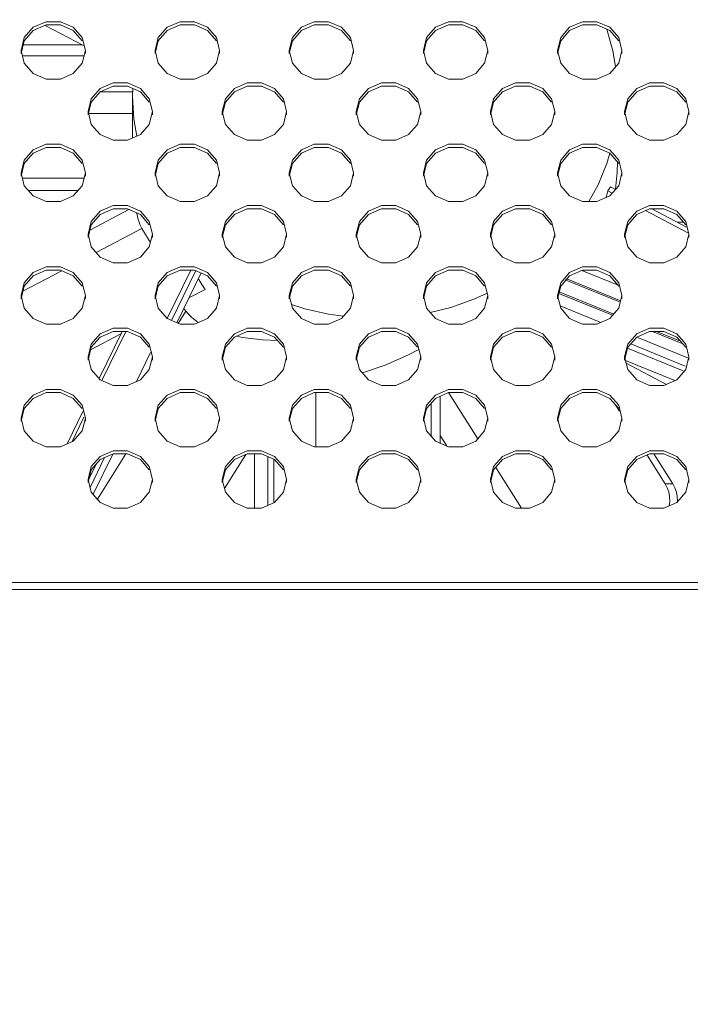
# Model space of a CAD drawing. Units: inches. Extents: x 4 to 237, y -24 to 150.
# Drawn here: x 177 to 179, y 76 to 79 of the extents above; entities that cross this region are included whole.
import ezdxf

# ---------------------------------------------------------------- set-up
doc = ezdxf.new("R2010")
doc.units = ezdxf.units.IN
doc.header["$MEASUREMENT"] = 0
doc.layers.get('0').update_dxf_attribs({"lineweight": 0})
doc.layers.add('00_COMPONENTS', color=7, linetype='Continuous', lineweight=0)
doc.layers.add('ASSEM_MEM', color=7, linetype='Continuous', lineweight=0)
doc.layers.add('Layer 1168', color=5, linetype='Continuous', lineweight=0, true_color=0x0000ff)
doc.styles.add('DC_TEXTSTYLE4', font='arial.ttf', dxfattribs={"height": 1.5})
doc.dimstyles.get("Standard").update_dxf_attribs({"dimtxt": 0.18, "dimasz": 0.18, "dimexe": 0.18, "dimexo": 0.0625, "dimgap": 0.09, "dimtad": 0, "dimtih": 1, "dimtoh": 1, "dimdec": 4, "dimzin": 0, "dimdsep": 46, "dimtxsty": 'Standard', "dimcen": 0.09, "dimadec": 0, "dimazin": 0, "dimtfac": 1, "dimtdec": 4, "dimtofl": 0, "dimtmove": 0, "dimatfit": 3, "dimfxl": 1, "dimtolj": 1, "dimtzin": 0, "dimarcsym": 0})

# ---------------------------------------------------------------- blocks, each defined once
blk = doc.blocks.new('*D28')
at = {"layer": 'Defpoints', "color": 0}
for p in [(183.7717, 92.9155), (153.634, 87.4882), (183.7717, 75.9213)]:
    blk.add_point(p, dxfattribs=at)
at = {"layer": 'Layer 1168', "color": 0, "lineweight": -2, "ltscale": 0.07874}
for p, q in [((153.634, 87.5507), (153.634, 92.9255)), ((155.134, 92.9155), (166.0784, 92.9155)), ((182.2717, 92.9155), (171.3274, 92.9155)), ((183.7717, 75.9838), (183.7717, 92.9255))]:
    blk.add_line(p, q, dxfattribs=at)
at = {"layer": 'Layer 1168', "color": 0}
for points in [[(155.134, 93.1655), (155.134, 92.6655), (153.634, 92.9155)], [(182.2717, 92.6655), (182.2717, 93.1655), (183.7717, 92.9155)]]:
    blk.add_solid(points, dxfattribs=at)
at = {"layer": 'Layer 1168', "color": 0, "lineweight": 0, "insert": (168.7029, 92.9155), "char_height": 1.5, "attachment_point": 5, "style": 'DC_TEXTSTYLE4'}
blk.add_mtext('\\A1;30.14', dxfattribs=at)

msp = doc.modelspace()

# ---------------------------------------------------------------- linework, layer by layer
at = {"linetype": 'Continuous', "lineweight": 0, "ltscale": 0.004921}
for p, q in [((177.1872, 78.7358), (177.3606, 78.7358)), ((177.1848, 78.7043), (177.3659, 78.7043))]:
    msp.add_line(p, q, dxfattribs=at)
at = {"layer": '00_COMPONENTS', "linetype": 'Continuous', "lineweight": 0, "ltscale": 0.004921}
for p, q in [((177.3639, 78.734), (177.2515, 78.7933)), ((177.5092, 78.6077), (177.508, 78.5848)), ((177.5087, 78.5979), (177.4131, 78.5979)), ((177.508, 78.5848), (177.5117, 78.5178)), ((177.508, 78.5848), (177.508, 78.4625)), ((177.508, 78.5343), (177.3791, 78.5343)), ((177.5117, 78.5178), (177.5203, 78.468)), ((178.9317, 78.392), (178.9307, 78.3619)), ((177.3659, 78.3447), (177.1847, 78.3447)), ((178.9307, 78.3619), (178.9258, 78.3124)), ((178.9104, 78.3194), (178.9251, 78.3116)), ((177.3483, 78.309), (177.2023, 78.309)), ((178.9032, 78.308), (178.8977, 78.288)), ((178.9032, 78.308), (178.9161, 78.3012)), ((177.4977, 78.2531), (177.3831, 78.1927)), ((179.0322, 78.2551), (179.1335, 78.2017)), ((179.0135, 78.2498), (179.1379, 78.1842)), ((177.535, 78.1974), (177.4012, 78.1268)), ((179.1072, 78.2156), (179.1256, 78.2156)), ((177.3003, 78.0736), (177.1864, 78.0135)), ((177.61, 77.9333), (177.6792, 78.0753)), ((177.6226, 77.9278), (177.6937, 78.0737)), ((177.638, 77.921), (177.7091, 78.0669)), ((178.933, 78.031), (178.8265, 78.0743)), ((177.7022, 78.0481), (177.6992, 78.0465)), ((177.7022, 78.0481), (177.7004, 78.0491)), ((178.9368, 77.9822), (178.778, 78.0468)), ((178.783, 78.0495), (178.9385, 77.9862)), ((177.7208, 78.0186), (177.6734, 77.9936)), ((178.5096, 77.9898), (178.5468, 78.007)), ((178.9172, 77.9429), (178.7594, 78.0071)), ((178.7605, 78.0114), (178.9202, 77.9464)), ((177.9746, 77.9747), (178.0134, 77.962)), ((178.763, 77.9705), (178.8827, 77.9218)), ((177.665, 77.9546), (177.6425, 77.919)), ((177.665, 77.9546), (177.6582, 77.9625)), ((177.4738, 77.8883), (177.3852, 77.8416)), ((177.4773, 77.8955), (177.41, 77.7572)), ((177.4881, 77.8955), (177.4179, 77.7514)), ((178.988, 77.879), (179.1397, 77.8173)), ((179.1227, 77.8593), (179.0337, 77.8955)), ((179.0454, 77.8955), (179.1162, 77.8667)), ((178.9702, 77.8587), (179.1301, 77.7936)), ((177.52, 77.7486), (177.5612, 77.8332)), ((178.3465, 77.8412), (178.3179, 77.8262)), ((178.9608, 77.8458), (179.1243, 77.7794)), ((178.955, 77.8098), (179.0998, 77.7509)), ((178.9568, 77.8026), (179.0752, 77.7401)), ((178.0461, 77.7157), (178.0461, 77.557)), ((178.4106, 77.7049), (178.4106, 77.5678)), ((178.4357, 77.7157), (178.5212, 77.5805)), ((178.3848, 77.6847), (178.3848, 77.588)), ((178.9244, 77.6812), (178.9369, 77.6614)), ((177.3627, 77.6602), (177.3167, 77.566)), ((177.3653, 77.6434), (177.3305, 77.572)), ((178.4106, 77.5901), (178.4301, 77.5593)), ((177.3926, 77.4175), (177.4501, 77.5355)), ((177.4888, 77.5359), (177.405, 77.4033)), ((177.8405, 77.534), (177.7779, 77.435)), ((177.8662, 77.3772), (177.8662, 77.5359)), ((179.0183, 77.5327), (179.0715, 77.4485)), ((179.0384, 77.5359), (179.0938, 77.4482)), ((177.3801, 77.4617), (177.4018, 77.5062)), ((177.3836, 77.4375), (177.4262, 77.525)), ((177.9056, 77.3855), (177.9056, 77.5276)), ((177.9232, 77.5199), (177.9232, 77.3932)), ((178.5743, 77.4965), (178.6497, 77.3772)), ((179.0938, 77.4482), (179.0715, 77.4485))]:
    msp.add_line(p, q, dxfattribs=at)
at = {"layer": '00_COMPONENTS', "linetype": 'Continuous', "lineweight": 0, "ltscale": 0.004921, "flags": 128}
for points in [[(178.9259, 78.6721), (178.9181, 78.7181), (178.8997, 78.7819)], [(178.8474, 78.2762), (178.8743, 78.3258), (178.8999, 78.3882), (178.9085, 78.4184)], [(178.9104, 78.3194), (178.9069, 78.3137), (178.9032, 78.308)], [(177.535, 78.1974), (177.5325, 78.2027), (177.5299, 78.209), (177.5274, 78.2162), (177.525, 78.2241), (177.5226, 78.2328), (177.5203, 78.2422), (177.5201, 78.2433)], [(177.5608, 78.1572), (177.5566, 78.1621), (177.535, 78.1974)], [(177.7208, 78.0186), (177.7114, 78.0332), (177.7022, 78.0481)], [(178.3818, 77.9511), (178.4419, 77.966), (178.5096, 77.9898)], [(177.7008, 77.9214), (177.6955, 77.9253), (177.6879, 77.9316), (177.6803, 77.9386), (177.6726, 77.9462), (177.665, 77.9546)], [(178.0134, 77.962), (178.0837, 77.9459), (178.1276, 77.9402)], [(177.9335, 77.8688), (177.8897, 77.8704), (177.8304, 77.8779), (177.8134, 77.8817)], [(178.3179, 77.8262), (178.2496, 77.7965), (178.1831, 77.7734)], [(179.0833, 77.3841), (179.0847, 77.3972), (179.0843, 77.4109), (179.0818, 77.4243), (179.0775, 77.4369), (179.0715, 77.4485)], [(179.0938, 77.4482), (179.0999, 77.4367), (179.1042, 77.424), (179.1066, 77.4106), (179.1071, 77.3969), (179.1069, 77.3954)]]:
    msp.add_lwpolyline(points, dxfattribs=at)
at = {"layer": 'ASSEM_MEM', "linetype": 'Continuous', "lineweight": 0, "ltscale": 0.004921}
for p, q in [((177.2963, 78.8041), (177.2543, 78.8041)), ((177.69, 78.8041), (177.6479, 78.8041)), ((178.0836, 78.8041), (178.0416, 78.8041)), ((178.4773, 78.8041), (178.4352, 78.8041)), ((178.8709, 78.8041), (178.8289, 78.8041)), ((177.2963, 78.7945), (177.2543, 78.7945)), ((177.69, 78.7945), (177.6479, 78.7945)), ((178.0836, 78.7945), (178.0416, 78.7945)), ((178.4773, 78.7945), (178.4352, 78.7945)), ((178.8709, 78.7945), (178.8289, 78.7945)), ((177.3698, 78.72), (177.3605, 78.7574)), ((177.7635, 78.72), (177.7541, 78.7574)), ((178.1571, 78.72), (178.1477, 78.7574)), ((178.5507, 78.72), (178.5414, 78.7574)), ((178.9444, 78.72), (178.935, 78.7574)), ((177.1808, 78.7104), (177.1808, 78.72)), ((177.1808, 78.72), (177.1902, 78.6825)), ((177.3605, 78.6825), (177.3698, 78.72)), ((177.3698, 78.7104), (177.3698, 78.72)), ((177.5745, 78.7104), (177.5745, 78.72)), ((177.5745, 78.72), (177.5838, 78.6825)), ((177.7541, 78.6825), (177.7635, 78.72)), ((177.7635, 78.7104), (177.7635, 78.72)), ((177.9681, 78.7104), (177.9681, 78.72)), ((177.9681, 78.72), (177.9775, 78.6825)), ((178.1477, 78.6825), (178.1571, 78.72)), ((178.1571, 78.7104), (178.1571, 78.72)), ((178.3618, 78.7104), (178.3618, 78.72)), ((178.3618, 78.72), (178.3711, 78.6825)), ((178.5414, 78.6825), (178.5507, 78.72)), ((178.5507, 78.7104), (178.5507, 78.72)), ((178.7554, 78.7104), (178.7554, 78.72)), ((178.7554, 78.72), (178.7648, 78.6825)), ((178.935, 78.6825), (178.9444, 78.72)), ((178.9444, 78.7104), (178.9444, 78.72)), ((177.2543, 78.6358), (177.2963, 78.6358)), ((177.6479, 78.6358), (177.69, 78.6358)), ((178.0416, 78.6358), (178.0836, 78.6358)), ((178.4352, 78.6358), (178.4773, 78.6358)), ((178.8289, 78.6358), (178.8709, 78.6358)), ((177.4932, 78.6243), (177.4511, 78.6243)), ((177.4932, 78.6147), (177.4511, 78.6147)), ((177.8868, 78.6243), (177.8448, 78.6243)), ((177.8868, 78.6147), (177.8448, 78.6147)), ((178.2805, 78.6243), (178.2384, 78.6243)), ((178.2805, 78.6147), (178.2384, 78.6147)), ((178.6741, 78.6243), (178.632, 78.6243)), ((178.6741, 78.6147), (178.632, 78.6147)), ((179.0677, 78.6243), (179.0257, 78.6243)), ((179.0677, 78.6147), (179.0257, 78.6147)), ((177.5666, 78.5402), (177.5573, 78.5776)), ((177.9603, 78.5402), (177.9509, 78.5776)), ((178.3539, 78.5402), (178.3446, 78.5776)), ((178.7476, 78.5402), (178.7382, 78.5776)), ((179.1412, 78.5402), (179.1318, 78.5776)), ((177.3777, 78.5306), (177.3777, 78.5402)), ((177.3777, 78.5402), (177.387, 78.5027)), ((177.5573, 78.5027), (177.5666, 78.5402)), ((177.5666, 78.5306), (177.5666, 78.5402)), ((177.7713, 78.5306), (177.7713, 78.5402)), ((177.7713, 78.5402), (177.7807, 78.5027)), ((177.9509, 78.5027), (177.9603, 78.5402)), ((177.9603, 78.5306), (177.9603, 78.5402)), ((178.1649, 78.5306), (178.1649, 78.5402)), ((178.1649, 78.5402), (178.1743, 78.5027)), ((178.3446, 78.5027), (178.3539, 78.5402)), ((178.3539, 78.5306), (178.3539, 78.5402)), ((178.5586, 78.5306), (178.5586, 78.5402)), ((178.5586, 78.5402), (178.5679, 78.5027)), ((178.7382, 78.5027), (178.7476, 78.5402)), ((178.7476, 78.5306), (178.7476, 78.5402)), ((178.9522, 78.5306), (178.9522, 78.5402)), ((178.9522, 78.5402), (178.9616, 78.5027)), ((179.1318, 78.5027), (179.1412, 78.5402)), ((179.1412, 78.5306), (179.1412, 78.5402)), ((177.4511, 78.456), (177.4932, 78.456)), ((177.8448, 78.456), (177.8868, 78.456)), ((178.2384, 78.456), (178.2805, 78.456)), ((178.632, 78.456), (178.6741, 78.456)), ((179.0257, 78.456), (179.0677, 78.456)), ((177.2963, 78.4445), (177.2543, 78.4445)), ((177.2963, 78.4349), (177.2543, 78.4349)), ((177.69, 78.4445), (177.6479, 78.4445)), ((177.69, 78.4349), (177.6479, 78.4349)), ((178.0836, 78.4445), (178.0416, 78.4445)), ((178.0836, 78.4349), (178.0416, 78.4349)), ((178.4773, 78.4445), (178.4352, 78.4445)), ((178.4773, 78.4349), (178.4352, 78.4349)), ((178.8709, 78.4445), (178.8289, 78.4445)), ((178.8709, 78.4349), (178.8289, 78.4349)), ((177.3698, 78.3604), (177.3605, 78.3978)), ((177.7635, 78.3604), (177.7541, 78.3978)), ((178.1571, 78.3604), (178.1477, 78.3978)), ((178.5507, 78.3604), (178.5414, 78.3978)), ((178.9444, 78.3604), (178.935, 78.3978)), ((177.1808, 78.3508), (177.1808, 78.3604)), ((177.1808, 78.3604), (177.1902, 78.3229)), ((177.3605, 78.3229), (177.3698, 78.3604)), ((177.3698, 78.3508), (177.3698, 78.3604)), ((177.5745, 78.3508), (177.5745, 78.3604)), ((177.5745, 78.3604), (177.5838, 78.3229)), ((177.7541, 78.3229), (177.7635, 78.3604)), ((177.7635, 78.3508), (177.7635, 78.3604)), ((177.9681, 78.3508), (177.9681, 78.3604)), ((177.9681, 78.3604), (177.9775, 78.3229)), ((178.1477, 78.3229), (178.1571, 78.3604)), ((178.1571, 78.3508), (178.1571, 78.3604)), ((178.3618, 78.3508), (178.3618, 78.3604)), ((178.3618, 78.3604), (178.3711, 78.3229)), ((178.5414, 78.3229), (178.5507, 78.3604)), ((178.5507, 78.3508), (178.5507, 78.3604)), ((178.7554, 78.3508), (178.7554, 78.3604)), ((178.7554, 78.3604), (178.7648, 78.3229)), ((178.935, 78.3229), (178.9444, 78.3604)), ((178.9444, 78.3508), (178.9444, 78.3604)), ((177.2543, 78.2762), (177.2963, 78.2762)), ((177.4932, 78.2647), (177.4511, 78.2647)), ((177.4932, 78.2551), (177.4511, 78.2551)), ((177.6479, 78.2762), (177.69, 78.2762)), ((177.8868, 78.2647), (177.8448, 78.2647)), ((177.8868, 78.2551), (177.8448, 78.2551)), ((178.0416, 78.2762), (178.0836, 78.2762)), ((178.2805, 78.2647), (178.2384, 78.2647)), ((178.2805, 78.2551), (178.2384, 78.2551)), ((178.4352, 78.2762), (178.4773, 78.2762)), ((178.6741, 78.2647), (178.632, 78.2647)), ((178.6741, 78.2551), (178.632, 78.2551)), ((178.8289, 78.2762), (178.8709, 78.2762)), ((179.0677, 78.2647), (179.0257, 78.2647)), ((179.0677, 78.2551), (179.0257, 78.2551)), ((177.5666, 78.1806), (177.5573, 78.218)), ((177.9603, 78.1806), (177.9509, 78.218)), ((178.3539, 78.1806), (178.3446, 78.218)), ((178.7476, 78.1806), (178.7382, 78.218)), ((179.1412, 78.1806), (179.1318, 78.218)), ((177.3777, 78.171), (177.3777, 78.1806)), ((177.3777, 78.1806), (177.387, 78.1431)), ((177.5573, 78.1431), (177.5666, 78.1806)), ((177.5666, 78.171), (177.5666, 78.1806)), ((177.7713, 78.171), (177.7713, 78.1806)), ((177.7713, 78.1806), (177.7807, 78.1431)), ((177.9509, 78.1431), (177.9603, 78.1806)), ((177.9603, 78.171), (177.9603, 78.1806)), ((178.1649, 78.171), (178.1649, 78.1806)), ((178.1649, 78.1806), (178.1743, 78.1431)), ((178.3446, 78.1431), (178.3539, 78.1806)), ((178.3539, 78.171), (178.3539, 78.1806)), ((178.5586, 78.171), (178.5586, 78.1806)), ((178.5586, 78.1806), (178.5679, 78.1431)), ((178.7382, 78.1431), (178.7476, 78.1806)), ((178.7476, 78.171), (178.7476, 78.1806)), ((178.9522, 78.171), (178.9522, 78.1806)), ((178.9522, 78.1806), (178.9616, 78.1431)), ((179.1318, 78.1431), (179.1412, 78.1806)), ((179.1412, 78.171), (179.1412, 78.1806)), ((177.2963, 78.0849), (177.2543, 78.0849)), ((177.4511, 78.0964), (177.4932, 78.0964)), ((177.69, 78.0849), (177.6479, 78.0849)), ((177.8448, 78.0964), (177.8868, 78.0964)), ((178.0836, 78.0849), (178.0416, 78.0849)), ((178.2384, 78.0964), (178.2805, 78.0964)), ((178.4773, 78.0849), (178.4352, 78.0849)), ((178.632, 78.0964), (178.6741, 78.0964)), ((178.8709, 78.0849), (178.8289, 78.0849)), ((179.0257, 78.0964), (179.0677, 78.0964)), ((177.2963, 78.0753), (177.2543, 78.0753)), ((177.69, 78.0753), (177.6479, 78.0753)), ((178.0836, 78.0753), (178.0416, 78.0753)), ((178.4773, 78.0753), (178.4352, 78.0753)), ((178.8709, 78.0753), (178.8289, 78.0753)), ((177.3698, 78.0008), (177.3605, 78.0382)), ((177.7635, 78.0008), (177.7541, 78.0382)), ((178.1571, 78.0008), (178.1477, 78.0382)), ((178.5507, 78.0008), (178.5414, 78.0382)), ((178.9444, 78.0008), (178.935, 78.0382)), ((177.1808, 77.9912), (177.1808, 78.0008)), ((177.1808, 78.0008), (177.1902, 77.9633)), ((177.3605, 77.9633), (177.3698, 78.0008)), ((177.3698, 77.9912), (177.3698, 78.0008)), ((177.5745, 77.9912), (177.5745, 78.0008)), ((177.5745, 78.0008), (177.5838, 77.9633)), ((177.7541, 77.9633), (177.7635, 78.0008)), ((177.7635, 77.9912), (177.7635, 78.0008)), ((177.9681, 77.9912), (177.9681, 78.0008)), ((177.9681, 78.0008), (177.9775, 77.9633)), ((178.1477, 77.9633), (178.1571, 78.0008)), ((178.1571, 77.9912), (178.1571, 78.0008)), ((178.3618, 77.9912), (178.3618, 78.0008)), ((178.3618, 78.0008), (178.3711, 77.9633)), ((178.5414, 77.9633), (178.5507, 78.0008)), ((178.5507, 77.9912), (178.5507, 78.0008)), ((178.7554, 77.9912), (178.7554, 78.0008)), ((178.7554, 78.0008), (178.7648, 77.9633)), ((178.935, 77.9633), (178.9444, 78.0008)), ((178.9444, 77.9912), (178.9444, 78.0008)), ((177.2543, 77.9166), (177.2963, 77.9166)), ((177.6479, 77.9166), (177.69, 77.9166)), ((178.0416, 77.9166), (178.0836, 77.9166)), ((178.4352, 77.9166), (178.4773, 77.9166)), ((178.8289, 77.9166), (178.8709, 77.9166)), ((177.4932, 77.9051), (177.4511, 77.9051)), ((177.4932, 77.8955), (177.4511, 77.8955)), ((177.8868, 77.9051), (177.8448, 77.9051)), ((177.8868, 77.8955), (177.8448, 77.8955)), ((178.2805, 77.9051), (178.2384, 77.9051)), ((178.2805, 77.8955), (178.2384, 77.8955)), ((178.6741, 77.9051), (178.632, 77.9051)), ((178.6741, 77.8955), (178.632, 77.8955)), ((179.0677, 77.9051), (179.0257, 77.9051)), ((179.0677, 77.8955), (179.0257, 77.8955)), ((177.5666, 77.821), (177.5573, 77.8584)), ((177.9603, 77.821), (177.9509, 77.8584)), ((178.3539, 77.821), (178.3446, 77.8584)), ((178.7476, 77.821), (178.7382, 77.8584)), ((179.1412, 77.821), (179.1318, 77.8584)), ((177.3777, 77.8114), (177.3777, 77.821)), ((177.3777, 77.821), (177.387, 77.7835)), ((177.5573, 77.7835), (177.5666, 77.821)), ((177.5666, 77.8114), (177.5666, 77.821)), ((177.7713, 77.8114), (177.7713, 77.821)), ((177.7713, 77.821), (177.7807, 77.7835)), ((177.9509, 77.7835), (177.9603, 77.821)), ((177.9603, 77.8114), (177.9603, 77.821)), ((178.1649, 77.8114), (178.1649, 77.821)), ((178.1649, 77.821), (178.1743, 77.7835)), ((178.3446, 77.7835), (178.3539, 77.821)), ((178.3539, 77.8114), (178.3539, 77.821)), ((178.5586, 77.8114), (178.5586, 77.821)), ((178.5586, 77.821), (178.5679, 77.7835)), ((178.7382, 77.7835), (178.7476, 77.821)), ((178.7476, 77.8114), (178.7476, 77.821)), ((178.9522, 77.8114), (178.9522, 77.821)), ((178.9522, 77.821), (178.9616, 77.7835)), ((179.1318, 77.7835), (179.1412, 77.821)), ((179.1412, 77.8114), (179.1412, 77.821)), ((177.4511, 77.7368), (177.4932, 77.7368)), ((177.8448, 77.7368), (177.8868, 77.7368)), ((178.2384, 77.7368), (178.2805, 77.7368)), ((178.632, 77.7368), (178.6741, 77.7368)), ((179.0257, 77.7368), (179.0677, 77.7368)), ((177.2963, 77.7253), (177.2543, 77.7253)), ((177.2963, 77.7157), (177.2543, 77.7157)), ((177.69, 77.7253), (177.6479, 77.7253)), ((177.69, 77.7157), (177.6479, 77.7157)), ((178.0836, 77.7253), (178.0416, 77.7253)), ((178.0836, 77.7157), (178.0416, 77.7157)), ((178.4773, 77.7253), (178.4352, 77.7253)), ((178.4773, 77.7157), (178.4352, 77.7157)), ((178.8709, 77.7253), (178.8289, 77.7253)), ((178.8709, 77.7157), (178.8289, 77.7157)), ((177.3698, 77.6412), (177.3605, 77.6786)), ((177.7635, 77.6412), (177.7541, 77.6786)), ((178.1571, 77.6412), (178.1477, 77.6786)), ((178.5507, 77.6412), (178.5414, 77.6786)), ((178.9444, 77.6412), (178.935, 77.6786)), ((177.1808, 77.6316), (177.1808, 77.6412)), ((177.1808, 77.6412), (177.1902, 77.6037)), ((177.3605, 77.6037), (177.3698, 77.6412)), ((177.3698, 77.6316), (177.3698, 77.6412)), ((177.5745, 77.6316), (177.5745, 77.6412)), ((177.5745, 77.6412), (177.5838, 77.6037)), ((177.7541, 77.6037), (177.7635, 77.6412)), ((177.7635, 77.6316), (177.7635, 77.6412)), ((177.9681, 77.6316), (177.9681, 77.6412)), ((177.9681, 77.6412), (177.9775, 77.6037)), ((178.1477, 77.6037), (178.1571, 77.6412)), ((178.1571, 77.6316), (178.1571, 77.6412)), ((178.3618, 77.6316), (178.3618, 77.6412)), ((178.3618, 77.6412), (178.3711, 77.6037)), ((178.5414, 77.6037), (178.5507, 77.6412)), ((178.5507, 77.6316), (178.5507, 77.6412)), ((178.7554, 77.6316), (178.7554, 77.6412)), ((178.7554, 77.6412), (178.7648, 77.6037)), ((178.935, 77.6037), (178.9444, 77.6412)), ((178.9444, 77.6316), (178.9444, 77.6412)), ((177.2543, 77.557), (177.2963, 77.557)), ((177.4932, 77.5455), (177.4511, 77.5455)), ((177.4932, 77.5359), (177.4511, 77.5359)), ((177.6479, 77.557), (177.69, 77.557)), ((177.8868, 77.5455), (177.8448, 77.5455)), ((177.8868, 77.5359), (177.8448, 77.5359)), ((178.0416, 77.557), (178.0836, 77.557)), ((178.2805, 77.5455), (178.2384, 77.5455)), ((178.2805, 77.5359), (178.2384, 77.5359)), ((178.4352, 77.557), (178.4773, 77.557)), ((178.6741, 77.5455), (178.632, 77.5455)), ((178.6741, 77.5359), (178.632, 77.5359)), ((178.8289, 77.557), (178.8709, 77.557)), ((179.0677, 77.5455), (179.0257, 77.5455)), ((179.0677, 77.5359), (179.0257, 77.5359)), ((177.5666, 77.4614), (177.5573, 77.4988)), ((177.9603, 77.4614), (177.9509, 77.4988)), ((178.3539, 77.4614), (178.3446, 77.4988)), ((178.7476, 77.4614), (178.7382, 77.4988)), ((179.1412, 77.4614), (179.1318, 77.4988)), ((177.3777, 77.4518), (177.3777, 77.4614)), ((177.3777, 77.4614), (177.387, 77.4239)), ((177.5573, 77.4239), (177.5666, 77.4614)), ((177.5666, 77.4518), (177.5666, 77.4614)), ((177.7713, 77.4518), (177.7713, 77.4614)), ((177.7713, 77.4614), (177.7807, 77.4239)), ((177.9509, 77.4239), (177.9603, 77.4614)), ((177.9603, 77.4518), (177.9603, 77.4614)), ((178.1649, 77.4518), (178.1649, 77.4614)), ((178.1649, 77.4614), (178.1743, 77.4239)), ((178.3446, 77.4239), (178.3539, 77.4614)), ((178.3539, 77.4518), (178.3539, 77.4614)), ((178.5586, 77.4518), (178.5586, 77.4614)), ((178.5586, 77.4614), (178.5679, 77.4239)), ((178.7382, 77.4239), (178.7476, 77.4614)), ((178.7476, 77.4518), (178.7476, 77.4614)), ((178.9522, 77.4518), (178.9522, 77.4614)), ((178.9522, 77.4614), (178.9616, 77.4239)), ((179.1318, 77.4239), (179.1412, 77.4614)), ((179.1412, 77.4518), (179.1412, 77.4614)), ((177.4511, 77.3772), (177.4932, 77.3772)), ((177.8448, 77.3772), (177.8868, 77.3772)), ((178.2384, 77.3772), (178.2805, 77.3772)), ((178.632, 77.3772), (178.6741, 77.3772)), ((179.0257, 77.3772), (179.0677, 77.3772)), ((173.7717, 77.1591), (209.5197, 77.1591)), ((173.7717, 77.1383), (209.5197, 77.1383))]:
    msp.add_line(p, q, dxfattribs=at)
at = {"layer": 'ASSEM_MEM', "linetype": 'Continuous', "lineweight": 0, "ltscale": 0.004921, "flags": 128}
for points in [[(177.2543, 78.8041), (177.2164, 78.7875), (177.1902, 78.7574), (177.1808, 78.72)], [(177.3605, 78.7574), (177.3342, 78.7875), (177.2963, 78.8041)], [(177.6479, 78.8041), (177.6101, 78.7875), (177.5838, 78.7574), (177.5745, 78.72)], [(177.7541, 78.7574), (177.7279, 78.7875), (177.69, 78.8041)], [(178.0416, 78.8041), (178.0037, 78.7875), (177.9775, 78.7574), (177.9681, 78.72)], [(178.1477, 78.7574), (178.1215, 78.7875), (178.0836, 78.8041)], [(178.4352, 78.8041), (178.3973, 78.7875), (178.3711, 78.7574), (178.3618, 78.72)], [(178.5414, 78.7574), (178.5152, 78.7875), (178.4773, 78.8041)], [(178.8289, 78.8041), (178.791, 78.7875), (178.7648, 78.7574), (178.7554, 78.72)], [(178.935, 78.7574), (178.9088, 78.7875), (178.8709, 78.8041)], [(177.2543, 78.7945), (177.2164, 78.7779), (177.1902, 78.7478), (177.1808, 78.7104)], [(177.3605, 78.7478), (177.3342, 78.7779), (177.2963, 78.7945)], [(177.6479, 78.7945), (177.6101, 78.7779), (177.5838, 78.7478), (177.5745, 78.7104)], [(177.7541, 78.7478), (177.7279, 78.7779), (177.69, 78.7945)], [(178.0416, 78.7945), (178.0037, 78.7779), (177.9775, 78.7478), (177.9681, 78.7104)], [(178.1477, 78.7478), (178.1215, 78.7779), (178.0836, 78.7945)], [(178.4352, 78.7945), (178.3973, 78.7779), (178.3711, 78.7478), (178.3618, 78.7104)], [(178.5414, 78.7478), (178.5152, 78.7779), (178.4773, 78.7945)], [(178.8289, 78.7945), (178.791, 78.7779), (178.7648, 78.7478), (178.7554, 78.7104)], [(178.935, 78.7478), (178.9088, 78.7779), (178.8709, 78.7945)], [(177.1902, 78.6825), (177.2164, 78.6525), (177.2543, 78.6358)], [(177.2963, 78.6358), (177.3342, 78.6525), (177.3605, 78.6825)], [(177.5838, 78.6825), (177.6101, 78.6525), (177.6479, 78.6358)], [(177.69, 78.6358), (177.7279, 78.6525), (177.7541, 78.6825)], [(177.9775, 78.6825), (178.0037, 78.6525), (178.0416, 78.6358)], [(178.0836, 78.6358), (178.1215, 78.6525), (178.1477, 78.6825)], [(178.3711, 78.6825), (178.3973, 78.6525), (178.4352, 78.6358)], [(178.4773, 78.6358), (178.5152, 78.6525), (178.5414, 78.6825)], [(178.7648, 78.6825), (178.791, 78.6525), (178.8289, 78.6358)], [(178.8709, 78.6358), (178.9088, 78.6525), (178.935, 78.6825)], [(177.4511, 78.6243), (177.4132, 78.6077), (177.387, 78.5776), (177.3777, 78.5402)], [(177.4511, 78.6147), (177.4132, 78.5981), (177.387, 78.568), (177.3777, 78.5306)], [(177.5573, 78.5776), (177.5311, 78.6077), (177.4932, 78.6243)], [(177.5573, 78.568), (177.5311, 78.5981), (177.4932, 78.6147)], [(177.8448, 78.6243), (177.8069, 78.6077), (177.7807, 78.5776), (177.7713, 78.5402)], [(177.8448, 78.6147), (177.8069, 78.5981), (177.7807, 78.568), (177.7713, 78.5306)], [(177.9509, 78.5776), (177.9247, 78.6077), (177.8868, 78.6243)], [(177.9509, 78.568), (177.9247, 78.5981), (177.8868, 78.6147)], [(178.2384, 78.6243), (178.2005, 78.6077), (178.1743, 78.5776), (178.1649, 78.5402)], [(178.2384, 78.6147), (178.2005, 78.5981), (178.1743, 78.568), (178.1649, 78.5306)], [(178.3446, 78.5776), (178.3183, 78.6077), (178.2805, 78.6243)], [(178.3446, 78.568), (178.3183, 78.5981), (178.2805, 78.6147)], [(178.632, 78.6243), (178.5942, 78.6077), (178.5679, 78.5776), (178.5586, 78.5402)], [(178.632, 78.6147), (178.5942, 78.5981), (178.5679, 78.568), (178.5586, 78.5306)], [(178.7382, 78.5776), (178.712, 78.6077), (178.6741, 78.6243)], [(178.7382, 78.568), (178.712, 78.5981), (178.6741, 78.6147)], [(179.0257, 78.6243), (178.9878, 78.6077), (178.9616, 78.5776), (178.9522, 78.5402)], [(179.0257, 78.6147), (178.9878, 78.5981), (178.9616, 78.568), (178.9522, 78.5306)], [(179.1318, 78.5776), (179.1056, 78.6077), (179.0677, 78.6243)], [(179.1318, 78.568), (179.1056, 78.5981), (179.0677, 78.6147)], [(177.387, 78.5027), (177.4132, 78.4727), (177.4511, 78.456)], [(177.4932, 78.456), (177.5311, 78.4727), (177.5573, 78.5027)], [(177.7807, 78.5027), (177.8069, 78.4727), (177.8448, 78.456)], [(177.8868, 78.456), (177.9247, 78.4727), (177.9509, 78.5027)], [(178.1743, 78.5027), (178.2005, 78.4727), (178.2384, 78.456)], [(178.2805, 78.456), (178.3183, 78.4727), (178.3446, 78.5027)], [(178.5679, 78.5027), (178.5942, 78.4727), (178.632, 78.456)], [(178.6741, 78.456), (178.712, 78.4727), (178.7382, 78.5027)], [(178.9616, 78.5027), (178.9878, 78.4727), (179.0257, 78.456)], [(179.0677, 78.456), (179.1056, 78.4727), (179.1318, 78.5027)], [(177.2543, 78.4445), (177.2164, 78.4279), (177.1902, 78.3978), (177.1808, 78.3604)], [(177.2543, 78.4349), (177.2164, 78.4183), (177.1902, 78.3882), (177.1808, 78.3508)], [(177.3605, 78.3978), (177.3342, 78.4279), (177.2963, 78.4445)], [(177.3605, 78.3882), (177.3342, 78.4183), (177.2963, 78.4349)], [(177.6479, 78.4445), (177.6101, 78.4279), (177.5838, 78.3978), (177.5745, 78.3604)], [(177.6479, 78.4349), (177.6101, 78.4183), (177.5838, 78.3882), (177.5745, 78.3508)], [(177.7541, 78.3978), (177.7279, 78.4279), (177.69, 78.4445)], [(177.7541, 78.3882), (177.7279, 78.4183), (177.69, 78.4349)], [(178.0416, 78.4445), (178.0037, 78.4279), (177.9775, 78.3978), (177.9681, 78.3604)], [(178.0416, 78.4349), (178.0037, 78.4183), (177.9775, 78.3882), (177.9681, 78.3508)], [(178.1477, 78.3978), (178.1215, 78.4279), (178.0836, 78.4445)], [(178.1477, 78.3882), (178.1215, 78.4183), (178.0836, 78.4349)], [(178.4352, 78.4445), (178.3973, 78.4279), (178.3711, 78.3978), (178.3618, 78.3604)], [(178.4352, 78.4349), (178.3973, 78.4183), (178.3711, 78.3882), (178.3618, 78.3508)], [(178.5414, 78.3978), (178.5152, 78.4279), (178.4773, 78.4445)], [(178.5414, 78.3882), (178.5152, 78.4183), (178.4773, 78.4349)], [(178.8289, 78.4445), (178.791, 78.4279), (178.7648, 78.3978), (178.7554, 78.3604)], [(178.8289, 78.4349), (178.791, 78.4183), (178.7648, 78.3882), (178.7554, 78.3508)], [(178.935, 78.3978), (178.9088, 78.4279), (178.8709, 78.4445)], [(178.935, 78.3882), (178.9088, 78.4183), (178.8709, 78.4349)], [(177.1902, 78.3229), (177.2164, 78.2929), (177.2543, 78.2762)], [(177.2963, 78.2762), (177.3342, 78.2929), (177.3605, 78.3229)], [(177.5838, 78.3229), (177.6101, 78.2929), (177.6479, 78.2762)], [(177.69, 78.2762), (177.7279, 78.2929), (177.7541, 78.3229)], [(177.9775, 78.3229), (178.0037, 78.2929), (178.0416, 78.2762)], [(178.0836, 78.2762), (178.1215, 78.2929), (178.1477, 78.3229)], [(178.3711, 78.3229), (178.3973, 78.2929), (178.4352, 78.2762)], [(178.4773, 78.2762), (178.5152, 78.2929), (178.5414, 78.3229)], [(178.7648, 78.3229), (178.791, 78.2929), (178.8289, 78.2762)], [(178.8709, 78.2762), (178.9088, 78.2929), (178.935, 78.3229)], [(177.4511, 78.2647), (177.4132, 78.2481), (177.387, 78.218), (177.3777, 78.1806)], [(177.4511, 78.2551), (177.4132, 78.2385), (177.387, 78.2084), (177.3777, 78.171)], [(177.5573, 78.218), (177.5311, 78.2481), (177.4932, 78.2647)], [(177.5573, 78.2084), (177.5311, 78.2385), (177.4932, 78.2551)], [(177.8448, 78.2647), (177.8069, 78.2481), (177.7807, 78.218), (177.7713, 78.1806)], [(177.8448, 78.2551), (177.8069, 78.2385), (177.7807, 78.2084), (177.7713, 78.171)], [(177.9509, 78.218), (177.9247, 78.2481), (177.8868, 78.2647)], [(177.9509, 78.2084), (177.9247, 78.2385), (177.8868, 78.2551)], [(178.2384, 78.2647), (178.2005, 78.2481), (178.1743, 78.218), (178.1649, 78.1806)], [(178.2384, 78.2551), (178.2005, 78.2385), (178.1743, 78.2084), (178.1649, 78.171)], [(178.3446, 78.218), (178.3183, 78.2481), (178.2805, 78.2647)], [(178.3446, 78.2084), (178.3183, 78.2385), (178.2805, 78.2551)], [(178.632, 78.2647), (178.5942, 78.2481), (178.5679, 78.218), (178.5586, 78.1806)], [(178.632, 78.2551), (178.5942, 78.2385), (178.5679, 78.2084), (178.5586, 78.171)], [(178.7382, 78.218), (178.712, 78.2481), (178.6741, 78.2647)], [(178.7382, 78.2084), (178.712, 78.2385), (178.6741, 78.2551)], [(179.0257, 78.2647), (178.9878, 78.2481), (178.9616, 78.218), (178.9522, 78.1806)], [(179.0257, 78.2551), (178.9878, 78.2385), (178.9616, 78.2084), (178.9522, 78.171)], [(179.1318, 78.218), (179.1056, 78.2481), (179.0677, 78.2647)], [(179.1318, 78.2084), (179.1056, 78.2385), (179.0677, 78.2551)], [(177.387, 78.1431), (177.4132, 78.1131), (177.4511, 78.0964)], [(177.4932, 78.0964), (177.5311, 78.1131), (177.5573, 78.1431)], [(177.7807, 78.1431), (177.8069, 78.1131), (177.8448, 78.0964)], [(177.8868, 78.0964), (177.9247, 78.1131), (177.9509, 78.1431)], [(178.1743, 78.1431), (178.2005, 78.1131), (178.2384, 78.0964)], [(178.2805, 78.0964), (178.3183, 78.1131), (178.3446, 78.1431)], [(178.5679, 78.1431), (178.5942, 78.1131), (178.632, 78.0964)], [(178.6741, 78.0964), (178.712, 78.1131), (178.7382, 78.1431)], [(178.9616, 78.1431), (178.9878, 78.1131), (179.0257, 78.0964)], [(179.0677, 78.0964), (179.1056, 78.1131), (179.1318, 78.1431)], [(177.2543, 78.0849), (177.2164, 78.0683), (177.1902, 78.0382), (177.1808, 78.0008)], [(177.3605, 78.0382), (177.3342, 78.0683), (177.2963, 78.0849)], [(177.6479, 78.0849), (177.6101, 78.0683), (177.5838, 78.0382), (177.5745, 78.0008)], [(177.7541, 78.0382), (177.7279, 78.0683), (177.69, 78.0849)], [(178.0416, 78.0849), (178.0037, 78.0683), (177.9775, 78.0382), (177.9681, 78.0008)], [(178.1477, 78.0382), (178.1215, 78.0683), (178.0836, 78.0849)], [(178.4352, 78.0849), (178.3973, 78.0683), (178.3711, 78.0382), (178.3618, 78.0008)], [(178.5414, 78.0382), (178.5152, 78.0683), (178.4773, 78.0849)], [(178.8289, 78.0849), (178.791, 78.0683), (178.7648, 78.0382), (178.7554, 78.0008)], [(178.935, 78.0382), (178.9088, 78.0683), (178.8709, 78.0849)], [(177.2543, 78.0753), (177.2164, 78.0587), (177.1902, 78.0286), (177.1808, 77.9912)], [(177.3605, 78.0286), (177.3342, 78.0587), (177.2963, 78.0753)], [(177.6479, 78.0753), (177.6101, 78.0587), (177.5838, 78.0286), (177.5745, 77.9912)], [(177.7541, 78.0286), (177.7279, 78.0587), (177.69, 78.0753)], [(178.0416, 78.0753), (178.0037, 78.0587), (177.9775, 78.0286), (177.9681, 77.9912)], [(178.1477, 78.0286), (178.1215, 78.0587), (178.0836, 78.0753)], [(178.4352, 78.0753), (178.3973, 78.0587), (178.3711, 78.0286), (178.3618, 77.9912)], [(178.5414, 78.0286), (178.5152, 78.0587), (178.4773, 78.0753)], [(178.8289, 78.0753), (178.791, 78.0587), (178.7648, 78.0286), (178.7554, 77.9912)], [(178.935, 78.0286), (178.9088, 78.0587), (178.8709, 78.0753)], [(177.1902, 77.9633), (177.2164, 77.9333), (177.2543, 77.9166)], [(177.2963, 77.9166), (177.3342, 77.9333), (177.3605, 77.9633)], [(177.5838, 77.9633), (177.6101, 77.9333), (177.6479, 77.9166)], [(177.69, 77.9166), (177.7279, 77.9333), (177.7541, 77.9633)], [(177.9775, 77.9633), (178.0037, 77.9333), (178.0416, 77.9166)], [(178.0836, 77.9166), (178.1215, 77.9333), (178.1477, 77.9633)], [(178.3711, 77.9633), (178.3973, 77.9333), (178.4352, 77.9166)], [(178.4773, 77.9166), (178.5152, 77.9333), (178.5414, 77.9633)], [(178.7648, 77.9633), (178.791, 77.9333), (178.8289, 77.9166)], [(178.8709, 77.9166), (178.9088, 77.9333), (178.935, 77.9633)], [(177.4511, 77.9051), (177.4132, 77.8885), (177.387, 77.8584), (177.3777, 77.821)], [(177.4511, 77.8955), (177.4132, 77.8789), (177.387, 77.8488), (177.3777, 77.8114)], [(177.5573, 77.8584), (177.5311, 77.8885), (177.4932, 77.9051)], [(177.5573, 77.8488), (177.5311, 77.8789), (177.4932, 77.8955)], [(177.8448, 77.9051), (177.8069, 77.8885), (177.7807, 77.8584), (177.7713, 77.821)], [(177.8448, 77.8955), (177.8069, 77.8789), (177.7807, 77.8488), (177.7713, 77.8114)], [(177.9509, 77.8584), (177.9247, 77.8885), (177.8868, 77.9051)], [(177.9509, 77.8488), (177.9247, 77.8789), (177.8868, 77.8955)], [(178.2384, 77.9051), (178.2005, 77.8885), (178.1743, 77.8584), (178.1649, 77.821)], [(178.2384, 77.8955), (178.2005, 77.8789), (178.1743, 77.8488), (178.1649, 77.8114)], [(178.3446, 77.8584), (178.3183, 77.8885), (178.2805, 77.9051)], [(178.3446, 77.8488), (178.3183, 77.8789), (178.2805, 77.8955)], [(178.632, 77.9051), (178.5942, 77.8885), (178.5679, 77.8584), (178.5586, 77.821)], [(178.632, 77.8955), (178.5942, 77.8789), (178.5679, 77.8488), (178.5586, 77.8114)], [(178.7382, 77.8584), (178.712, 77.8885), (178.6741, 77.9051)], [(178.7382, 77.8488), (178.712, 77.8789), (178.6741, 77.8955)], [(179.0257, 77.9051), (178.9878, 77.8885), (178.9616, 77.8584), (178.9522, 77.821)], [(179.0257, 77.8955), (178.9878, 77.8789), (178.9616, 77.8488), (178.9522, 77.8114)], [(179.1318, 77.8584), (179.1056, 77.8885), (179.0677, 77.9051)], [(179.1318, 77.8488), (179.1056, 77.8789), (179.0677, 77.8955)], [(177.387, 77.7835), (177.4132, 77.7535), (177.4511, 77.7368)], [(177.4932, 77.7368), (177.5311, 77.7535), (177.5573, 77.7835)], [(177.7807, 77.7835), (177.8069, 77.7535), (177.8448, 77.7368)], [(177.8868, 77.7368), (177.9247, 77.7535), (177.9509, 77.7835)], [(178.1743, 77.7835), (178.2005, 77.7535), (178.2384, 77.7368)], [(178.2805, 77.7368), (178.3183, 77.7535), (178.3446, 77.7835)], [(178.5679, 77.7835), (178.5942, 77.7535), (178.632, 77.7368)], [(178.6741, 77.7368), (178.712, 77.7535), (178.7382, 77.7835)], [(178.9616, 77.7835), (178.9878, 77.7535), (179.0257, 77.7368)], [(179.0677, 77.7368), (179.1056, 77.7535), (179.1318, 77.7835)], [(177.2543, 77.7253), (177.2164, 77.7087), (177.1902, 77.6786), (177.1808, 77.6412)], [(177.2543, 77.7157), (177.2164, 77.699), (177.1902, 77.669), (177.1808, 77.6316)], [(177.3605, 77.6786), (177.3342, 77.7087), (177.2963, 77.7253)], [(177.3605, 77.669), (177.3342, 77.699), (177.2963, 77.7157)], [(177.6479, 77.7253), (177.6101, 77.7087), (177.5838, 77.6786), (177.5745, 77.6412)], [(177.6479, 77.7157), (177.6101, 77.699), (177.5838, 77.669), (177.5745, 77.6316)], [(177.7541, 77.6786), (177.7279, 77.7087), (177.69, 77.7253)], [(177.7541, 77.669), (177.7279, 77.699), (177.69, 77.7157)], [(178.0416, 77.7253), (178.0037, 77.7087), (177.9775, 77.6786), (177.9681, 77.6412)], [(178.0416, 77.7157), (178.0037, 77.699), (177.9775, 77.669), (177.9681, 77.6316)], [(178.1477, 77.6786), (178.1215, 77.7087), (178.0836, 77.7253)], [(178.1477, 77.669), (178.1215, 77.699), (178.0836, 77.7157)], [(178.4352, 77.7253), (178.3973, 77.7087), (178.3711, 77.6786), (178.3618, 77.6412)], [(178.4352, 77.7157), (178.3973, 77.699), (178.3711, 77.669), (178.3618, 77.6316)], [(178.5414, 77.6786), (178.5152, 77.7087), (178.4773, 77.7253)], [(178.5414, 77.669), (178.5152, 77.699), (178.4773, 77.7157)], [(178.8289, 77.7253), (178.791, 77.7087), (178.7648, 77.6786), (178.7554, 77.6412)], [(178.8289, 77.7157), (178.791, 77.699), (178.7648, 77.669), (178.7554, 77.6316)], [(178.935, 77.6786), (178.9088, 77.7087), (178.8709, 77.7253)], [(178.935, 77.669), (178.9088, 77.699), (178.8709, 77.7157)], [(177.1902, 77.6037), (177.2164, 77.5737), (177.2543, 77.557)], [(177.2963, 77.557), (177.3342, 77.5737), (177.3605, 77.6037)], [(177.5838, 77.6037), (177.6101, 77.5737), (177.6479, 77.557)], [(177.69, 77.557), (177.7279, 77.5737), (177.7541, 77.6037)], [(177.9775, 77.6037), (178.0037, 77.5737), (178.0416, 77.557)], [(178.0836, 77.557), (178.1215, 77.5737), (178.1477, 77.6037)], [(178.3711, 77.6037), (178.3973, 77.5737), (178.4352, 77.557)], [(178.4773, 77.557), (178.5152, 77.5737), (178.5414, 77.6037)], [(178.7648, 77.6037), (178.791, 77.5737), (178.8289, 77.557)], [(178.8709, 77.557), (178.9088, 77.5737), (178.935, 77.6037)], [(177.4511, 77.5455), (177.4132, 77.5289), (177.387, 77.4988), (177.3777, 77.4614)], [(177.4511, 77.5359), (177.4132, 77.5192), (177.387, 77.4892), (177.3777, 77.4518)], [(177.5573, 77.4988), (177.5311, 77.5289), (177.4932, 77.5455)], [(177.5573, 77.4892), (177.5311, 77.5192), (177.4932, 77.5359)], [(177.8448, 77.5455), (177.8069, 77.5289), (177.7807, 77.4988), (177.7713, 77.4614)], [(177.8448, 77.5359), (177.8069, 77.5192), (177.7807, 77.4892), (177.7713, 77.4518)], [(177.9509, 77.4988), (177.9247, 77.5289), (177.8868, 77.5455)], [(177.9509, 77.4892), (177.9247, 77.5192), (177.8868, 77.5359)], [(178.2384, 77.5455), (178.2005, 77.5289), (178.1743, 77.4988), (178.1649, 77.4614)], [(178.2384, 77.5359), (178.2005, 77.5192), (178.1743, 77.4892), (178.1649, 77.4518)], [(178.3446, 77.4988), (178.3183, 77.5289), (178.2805, 77.5455)], [(178.3446, 77.4892), (178.3183, 77.5192), (178.2805, 77.5359)], [(178.632, 77.5455), (178.5942, 77.5289), (178.5679, 77.4988), (178.5586, 77.4614)], [(178.632, 77.5359), (178.5942, 77.5192), (178.5679, 77.4892), (178.5586, 77.4518)], [(178.7382, 77.4988), (178.712, 77.5289), (178.6741, 77.5455)], [(178.7382, 77.4892), (178.712, 77.5192), (178.6741, 77.5359)], [(179.0257, 77.5455), (178.9878, 77.5289), (178.9616, 77.4988), (178.9522, 77.4614)], [(179.0257, 77.5359), (178.9878, 77.5192), (178.9616, 77.4892), (178.9522, 77.4518)], [(179.1318, 77.4988), (179.1056, 77.5289), (179.0677, 77.5455)], [(179.1318, 77.4892), (179.1056, 77.5192), (179.0677, 77.5359)], [(177.387, 77.4239), (177.4132, 77.3939), (177.4511, 77.3772)], [(177.4932, 77.3772), (177.5311, 77.3939), (177.5573, 77.4239)], [(177.7807, 77.4239), (177.8069, 77.3939), (177.8448, 77.3772)], [(177.8868, 77.3772), (177.9247, 77.3939), (177.9509, 77.4239)], [(178.1743, 77.4239), (178.2005, 77.3939), (178.2384, 77.3772)], [(178.2805, 77.3772), (178.3183, 77.3939), (178.3446, 77.4239)], [(178.5679, 77.4239), (178.5942, 77.3939), (178.632, 77.3772)], [(178.6741, 77.3772), (178.712, 77.3939), (178.7382, 77.4239)], [(178.9616, 77.4239), (178.9878, 77.3939), (179.0257, 77.3772)], [(179.0677, 77.3772), (179.1056, 77.3939), (179.1318, 77.4239)]]:
    msp.add_lwpolyline(points, dxfattribs=at)

# ---------------------------------------------------------------- dimensions: what is measured, and where the dimension line sits
at = {"layer": 'Layer 1168', "lineweight": 0, "ltscale": 0.07874}
dim = msp.add_linear_dim(base=(183.7717, 92.9155), p1=(153.634, 87.4882), p2=(183.7717, 75.9213), dimstyle='Standard', override={"dimtxt": 1.5, "dimasz": 1.5, "dimexe": 0.01, "dimgap": 0.1, "dimtad": 0, "dimjust": 0, "dimtih": 1, "dimtoh": 0, "dimdec": 2, "dimzin": 0, "dimlunit": 2, "dimtxsty": 'DC_TEXTSTYLE4', "dimsah": 0, "dimtol": 0, "dimtfac": 1, "dimtdec": 3, "dimtix": 0, "dimtofl": 1, "dimtmove": 0, "dimfxl": 20, "dimfxlon": 1}, dxfattribs=at)
dim.commit()
dim.dimension.update_dxf_attribs({"geometry": '*D28', "text_midpoint": (168.7029, 92.9155)})

doc.saveas('drawing.dxf')
